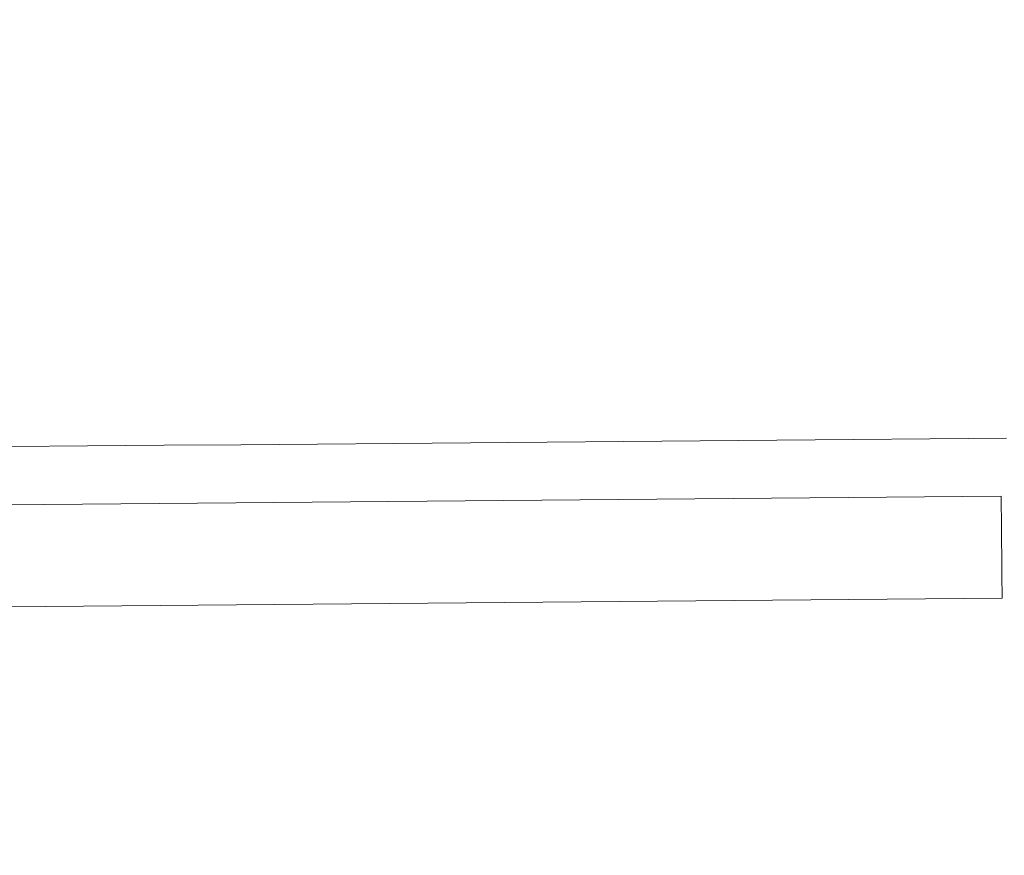
# Model space of a CAD drawing. Units: millimetres. Extents: x 0 to 1189, y 0 to 841.
# Drawn here: x 320 to 327, y 401 to 407 of the extents above; entities that cross this region are included whole.
import ezdxf

# ---------------------------------------------------------------- set-up
doc = ezdxf.new("R2010")
doc.units = ezdxf.units.MM
doc.layers.add('1', color=7, linetype='Continuous', true_color=0xffffff)
doc.styles.add('blockfont', font='simplex.shx')
doc.dimstyles.get("Standard").update_dxf_attribs({"dimtxt": 0.18, "dimasz": 0.18, "dimexe": 0.18, "dimexo": 0.0625, "dimgap": 0.09, "dimtad": 0, "dimtih": 1, "dimtoh": 1, "dimdec": 4, "dimzin": 0, "dimdsep": 46, "dimtxsty": 'Standard', "dimcen": 0.09, "dimadec": 0, "dimazin": 0, "dimtfac": 1, "dimtdec": 4, "dimtofl": 0, "dimtmove": 0, "dimatfit": 3, "dimfxl": 0, "dimtolj": 1, "dimtzin": 0, "dimarcsym": 0})

# ---------------------------------------------------------------- blocks, each defined once
blk = doc.blocks.new('_U4')
at = {"layer": '1', "color": 152, "lineweight": 13}
for p, q in [((306.5483, 455.1326), (362.2142, 455.1326)), ((299.8949, 395.3405), (362.2142, 395.3405))]:
    blk.add_line(p, q, dxfattribs=at)
at = {"layer": '1', "color": 27, "lineweight": 13}
blk.add_line((361.2142, 395.3405), (361.2142, 455.1326), dxfattribs=at)
at = {"layer": '1', "color": 27, "lineweight": 18}
for points in [[(361.2142, 455.1326), (363.0898, 448.1326), (359.3385, 448.1326)], [(361.2142, 395.3405), (359.3385, 402.3405), (363.0898, 402.3405)]]:
    blk.add_solid(points, dxfattribs=at)
at = {"layer": '1', "color": 152, "linetype": 'Continuous', "lineweight": 13, "char_height": 7, "attachment_point": 7, "rotation": 90, "line_spacing_factor": 0.903614, "style": 'blockfont'}
for s, insert in [('\\W0.8274; [7 1/8]', (361.3746, 415.1959)), ('\\W0.8269;180', (361.3746, 399.2272))]:
    blk.add_mtext(s, dxfattribs=dict(at, insert=insert))

msp = doc.modelspace()

# ---------------------------------------------------------------- linework, layer by layer
at = {"layer": '1', "color": 18, "linetype": 'Continuous', "lineweight": 13}
msp.add_open_spline([(194.3633, 402.7074), (238.4198, 403.0468), (282.4762, 403.414), (326.5325, 403.7832)], degree=3, dxfattribs=at)
msp.add_open_spline([(194.3633, 402.7074), (238.4198, 403.0468), (282.4762, 403.414), (326.5325, 403.7832)], degree=3, dxfattribs=at)
for points, knots in [([(194.3633, 402.2705), (199.8688, 402.3145), (205.3744, 402.3591), (216.3855, 402.4494), (221.8911, 402.495), (238.4078, 402.6327), (249.4189, 402.7259), (271.4411, 402.914), (282.4522, 403.0089), (304.4743, 403.1998), (315.4854, 403.2958), (326.4965, 403.3922)], [0, 0, 0, 0, 0.125, 0.125, 0.25, 0.25, 0.5, 0.5, 0.75, 0.75, 1, 1, 1, 1]), ([(194.3633, 402.2705), (199.8688, 402.3145), (205.3744, 402.3591), (216.3855, 402.4494), (221.8911, 402.495), (238.4078, 402.6327), (249.4189, 402.7259), (271.4411, 402.914), (282.4522, 403.0089), (304.4743, 403.1998), (315.4854, 403.2958), (326.4965, 403.3922)], [0, 0, 0, 0, 0.125, 0.125, 0.25, 0.25, 0.5, 0.5, 0.75, 0.75, 1, 1, 1, 1]), ([(326.4965, 403.3922), (326.4965, 403.3897), (326.4966, 403.3848), (326.4966, 403.3773), (326.4967, 403.3699), (326.4968, 403.3624), (326.4969, 403.355), (326.4969, 403.3475), (326.497, 403.3401), (326.4971, 403.3327), (326.4972, 403.3253), (326.4972, 403.3179), (326.4973, 403.3105), (326.4974, 403.3031), (326.4974, 403.2957), (326.4975, 403.2883), (326.4976, 403.281), (326.4977, 403.2736), (326.4977, 403.2663), (326.4978, 403.259), (326.4979, 403.2516), (326.4979, 403.2443), (326.498, 403.2371), (326.4981, 403.2298), (326.4981, 403.2225), (326.4982, 403.2153), (326.4983, 403.2081), (326.4983, 403.2009), (326.4984, 403.1937), (326.4985, 403.1866), (326.4985, 403.1794), (326.4986, 403.1723), (326.4987, 403.1652), (326.4987, 403.1582), (326.4988, 403.1511), (326.4989, 403.1441), (326.4989, 403.1371), (326.499, 403.1301), (326.4991, 403.1232), (326.4991, 403.1162), (326.4992, 403.1093), (326.4993, 403.1025), (326.4993, 403.0956), (326.4994, 403.0888), (326.4995, 403.082), (326.4995, 403.0753), (326.4996, 403.0686), (326.4996, 403.0619), (326.4997, 403.0552), (326.4998, 403.0486), (326.4998, 403.042), (326.4999, 403.0354), (326.4999, 403.0289), (326.5, 403.0224), (326.5, 403.016), (326.5001, 403.0096), (326.5002, 403.0032), (326.5002, 402.9969), (326.5003, 402.9906), (326.5003, 402.9822), (326.5004, 402.9719), (326.5005, 402.9596), (326.5007, 402.9475), (326.5008, 402.9356), (326.5009, 402.9239), (326.501, 402.9124), (326.5011, 402.901), (326.5012, 402.8898), (326.5013, 402.8788), (326.5014, 402.8681), (326.5015, 402.8575), (326.5015, 402.8471), (326.5016, 402.837), (326.5017, 402.827), (326.5018, 402.8173), (326.5019, 402.8078), (326.502, 402.7985), (326.5021, 402.7894), (326.5021, 402.7806), (326.5022, 402.772), (326.5023, 402.7637), (326.5024, 402.7556), (326.5024, 402.7477), (326.5025, 402.7401), (326.5026, 402.7327), (326.5026, 402.7256), (326.5027, 402.7187), (326.5028, 402.7121), (326.5028, 402.7079), (326.5028, 402.7058)], [0, 0, 0, 0, 0.008619, 0.017239, 0.025858, 0.034477, 0.043096, 0.051716, 0.060335, 0.068954, 0.077573, 0.086193, 0.094812, 0.103431, 0.11205, 0.12067, 0.129289, 0.137908, 0.146527, 0.155147, 0.163766, 0.172385, 0.181004, 0.189624, 0.198243, 0.206862, 0.215481, 0.224101, 0.23272, 0.241339, 0.249959, 0.258578, 0.267197, 0.275816, 0.284436, 0.293055, 0.301674, 0.310293, 0.318913, 0.327532, 0.336151, 0.34477, 0.35339, 0.362009, 0.370628, 0.379247, 0.387867, 0.396486, 0.405105, 0.413724, 0.422344, 0.430963, 0.439582, 0.448201, 0.456821, 0.46544, 0.474059, 0.482678, 0.491298, 0.499917, 0.517161, 0.534405, 0.55165, 0.568894, 0.586138, 0.603382, 0.620627, 0.637871, 0.655115, 0.672359, 0.689604, 0.706848, 0.724092, 0.741336, 0.758581, 0.775825, 0.793069, 0.810313, 0.827558, 0.844802, 0.862046, 0.87929, 0.896535, 0.913779, 0.931023, 0.948267, 0.965512, 0.982756, 1, 1, 1, 1]), ([(326.4965, 403.3922), (326.4965, 403.3897), (326.4966, 403.3848), (326.4966, 403.3773), (326.4967, 403.3699), (326.4968, 403.3624), (326.4969, 403.355), (326.4969, 403.3475), (326.497, 403.3401), (326.4971, 403.3327), (326.4972, 403.3253), (326.4972, 403.3179), (326.4973, 403.3105), (326.4974, 403.3031), (326.4974, 403.2957), (326.4975, 403.2883), (326.4976, 403.281), (326.4977, 403.2736), (326.4977, 403.2663), (326.4978, 403.259), (326.4979, 403.2516), (326.4979, 403.2443), (326.498, 403.2371), (326.4981, 403.2298), (326.4981, 403.2225), (326.4982, 403.2153), (326.4983, 403.2081), (326.4983, 403.2009), (326.4984, 403.1937), (326.4985, 403.1866), (326.4985, 403.1794), (326.4986, 403.1723), (326.4987, 403.1652), (326.4987, 403.1582), (326.4988, 403.1511), (326.4989, 403.1441), (326.4989, 403.1371), (326.499, 403.1301), (326.4991, 403.1232), (326.4991, 403.1162), (326.4992, 403.1093), (326.4993, 403.1025), (326.4993, 403.0956), (326.4994, 403.0888), (326.4995, 403.082), (326.4995, 403.0753), (326.4996, 403.0686), (326.4996, 403.0619), (326.4997, 403.0552), (326.4998, 403.0486), (326.4998, 403.042), (326.4999, 403.0354), (326.4999, 403.0289), (326.5, 403.0224), (326.5, 403.016), (326.5001, 403.0096), (326.5002, 403.0032), (326.5002, 402.9969), (326.5003, 402.9906), (326.5003, 402.9822), (326.5004, 402.9719), (326.5005, 402.9596), (326.5007, 402.9475), (326.5008, 402.9356), (326.5009, 402.9239), (326.501, 402.9124), (326.5011, 402.901), (326.5012, 402.8898), (326.5013, 402.8788), (326.5014, 402.8681), (326.5015, 402.8575), (326.5015, 402.8471), (326.5016, 402.837), (326.5017, 402.827), (326.5018, 402.8173), (326.5019, 402.8078), (326.502, 402.7985), (326.5021, 402.7894), (326.5021, 402.7806), (326.5022, 402.772), (326.5023, 402.7637), (326.5024, 402.7556), (326.5024, 402.7477), (326.5025, 402.7401), (326.5026, 402.7327), (326.5026, 402.7256), (326.5027, 402.7187), (326.5028, 402.7121), (326.5028, 402.7079), (326.5028, 402.7058)], [0, 0, 0, 0, 0.008619, 0.017239, 0.025858, 0.034477, 0.043096, 0.051716, 0.060335, 0.068954, 0.077573, 0.086193, 0.094812, 0.103431, 0.11205, 0.12067, 0.129289, 0.137908, 0.146527, 0.155147, 0.163766, 0.172385, 0.181004, 0.189624, 0.198243, 0.206862, 0.215481, 0.224101, 0.23272, 0.241339, 0.249959, 0.258578, 0.267197, 0.275816, 0.284436, 0.293055, 0.301674, 0.310293, 0.318913, 0.327532, 0.336151, 0.34477, 0.35339, 0.362009, 0.370628, 0.379247, 0.387867, 0.396486, 0.405105, 0.413724, 0.422344, 0.430963, 0.439582, 0.448201, 0.456821, 0.46544, 0.474059, 0.482678, 0.491298, 0.499917, 0.517161, 0.534405, 0.55165, 0.568894, 0.586138, 0.603382, 0.620627, 0.637871, 0.655115, 0.672359, 0.689604, 0.706848, 0.724092, 0.741336, 0.758581, 0.775825, 0.793069, 0.810313, 0.827558, 0.844802, 0.862046, 0.87929, 0.896535, 0.913779, 0.931023, 0.948267, 0.965512, 0.982756, 1, 1, 1, 1]), ([(326.5028, 402.7058), (315.4912, 402.6092), (304.4796, 402.5129), (282.4563, 402.3209), (271.4447, 402.2253), (249.4215, 402.035), (238.4098, 401.9404), (221.8924, 401.7997), (216.3866, 401.7531), (205.3749, 401.6604), (199.8691, 401.6144), (194.3633, 401.5688)], [0, 0, 0, 0, 0.25, 0.25, 0.5, 0.5, 0.75, 0.75, 0.875, 0.875, 1, 1, 1, 1]), ([(326.5028, 402.7058), (315.4912, 402.6092), (304.4796, 402.5129), (282.4563, 402.3209), (271.4447, 402.2253), (249.4215, 402.035), (238.4098, 401.9404), (221.8924, 401.7997), (216.3866, 401.7531), (205.3749, 401.6604), (199.8691, 401.6144), (194.3633, 401.5688)], [0, 0, 0, 0, 0.25, 0.25, 0.5, 0.5, 0.75, 0.75, 0.875, 0.875, 1, 1, 1, 1])]:
    msp.add_open_spline(points, degree=3, knots=knots, dxfattribs=at)

# ---------------------------------------------------------------- dimensions: what is measured, and where the dimension line sits
at = {"layer": '1', "color": 152, "linetype": 'Continuous', "lineweight": 13}
dim = msp.add_linear_dim(base=(361.2142, 455.1326), p1=(298.8949, 395.3405), p2=(305.5483, 455.1326), angle=90, text=' \\C152;180 \\C152;\\H7.00;\\Fsimplex.shx; [7 1/8]\\Fsimplex.shx;\\H7.00;\\C152;', dimstyle='Standard', override={"dimtxt": 7, "dimasz": 7, "dimexe": 1, "dimexo": 1, "dimgap": 2.1, "dimtad": 1, "dimtih": 0, "dimtoh": 0, "dimdec": 0, "dimlfac": 1, "dimzin": 4, "dimdsep": 46, "dimlunit": 2, "dimpost": '', "dimtxsty": 'blockfont', "dimsah": 1, "dimse1": 0, "dimse2": 0, "dimsd1": 0, "dimsd2": 0, "dimclrd": 27, "dimclre": 152, "dimclrt": 152, "dimtol": 0, "dimtm": -0.1, "dimtfac": 0.285714, "dimtdec": 2, "dimtofl": 1, "dimtmove": 0, "dimatfit": 2, "dimlwd": 13, "dimlwe": 13}, dxfattribs=at)
dim.commit()
dim.dimension.update_dxf_attribs({"geometry": '_U4', "text_midpoint": (361.2142, 425.2366), "dimtype": 160})

doc.saveas('drawing.dxf')
